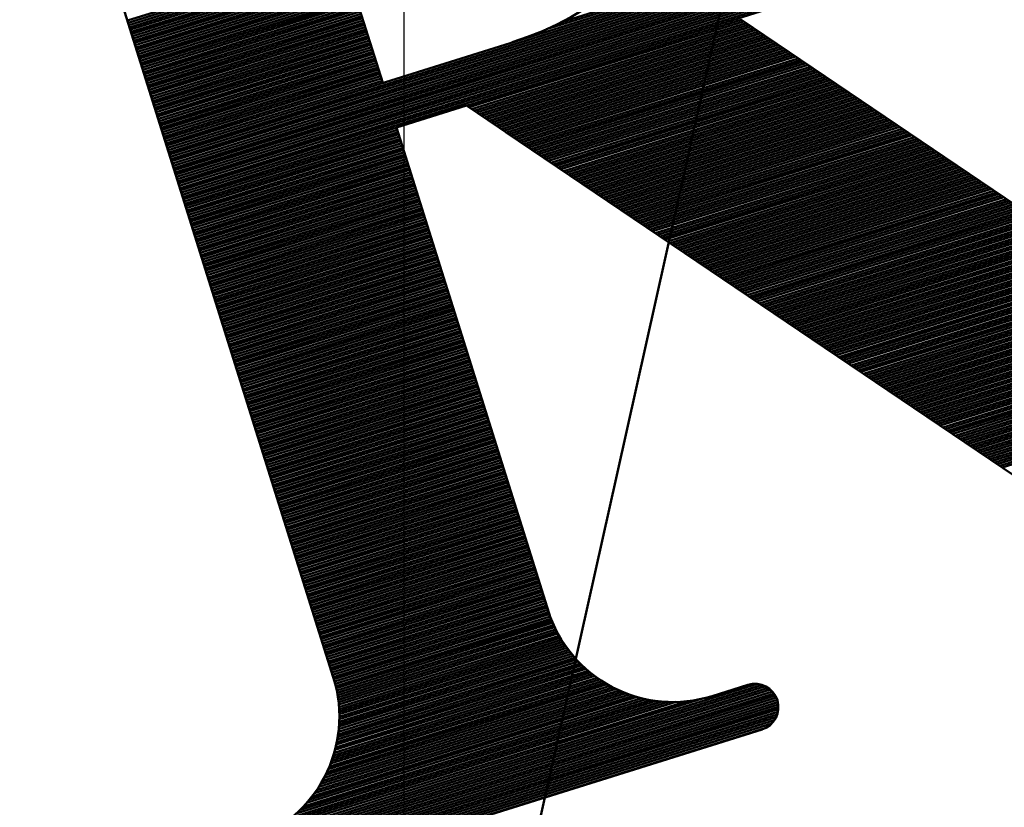
# Model space of a CAD drawing. Units: inches. Extents: x 26999 to 170407, y -6682 to 713.
# Drawn here: x 138206 to 138311, y -4876 to -4792 of the extents above; entities that cross this region are included whole.
import ezdxf

# ---------------------------------------------------------------- set-up
doc = ezdxf.new("R2010")
doc.units = ezdxf.units.IN
doc.header["$LTSCALE"] = 7.5
for name, color, linetype in [('2', 5, 'Continuous'), ('3', 1, 'Continuous'), ('4', 7, 'Continuous')]:
    doc.layers.add(name, color=color, linetype=linetype)
doc.styles.get("Standard").update_dxf_attribs({"font": 'txt', "bigfont": 'bigfont'})
doc.dimstyles.get("Standard").update_dxf_attribs({"dimtxt": 0.18, "dimasz": 0.18, "dimexe": 0.18, "dimexo": 0.0625, "dimgap": 0.09, "dimtad": 0, "dimtih": 1, "dimtoh": 1, "dimdec": 4, "dimzin": 0, "dimdsep": 46, "dimtxsty": 'Standard', "dimcen": 0.09, "dimadec": 0, "dimazin": 0, "dimtfac": 1, "dimtdec": 4, "dimtofl": 0, "dimtmove": 0, "dimatfit": 3, "dimfxl": 1, "dimtolj": 1, "dimtzin": 0, "dimarcsym": 0})

# ---------------------------------------------------------------- blocks, each defined once
blk = doc.blocks.new('*G110')
at = {"layer": '2', "color": 5, "linetype": 'Continuous', "lineweight": 50}
for p, q in [((138261.92, -4792.96), (138300.54, -4780.86)), ((138263.5, -4792.2), (138300.87, -4780.5)), ((138221.53, -4805.87), (138300.2, -4781.23)), ((138221.6, -4806.11), (138299.84, -4781.6)), ((138221.68, -4806.35), (138299.48, -4781.98)), ((138221.75, -4806.58), (138299.09, -4782.36)), ((138221.83, -4806.82), (138298.69, -4782.75)), ((138221.9, -4807.06), (138298.28, -4783.14)), ((138221.98, -4807.3), (138297.84, -4783.54)), ((138222.05, -4807.54), (138297.38, -4783.95)), ((138217.2, -4792.04), (138240.1, -4784.87)), ((138217.27, -4792.28), (138240.18, -4785.11)), ((138222.13, -4807.78), (138296.9, -4784.36)), ((138222.2, -4808.02), (138296.39, -4784.78)), ((138217.35, -4792.52), (138240.25, -4785.35)), ((138217.42, -4792.76), (138240.33, -4785.59)), ((138217.5, -4793), (138240.4, -4785.82)), ((138217.57, -4793.24), (138240.48, -4786.06)), ((138222.28, -4808.25), (138295.85, -4785.21)), ((138222.35, -4808.49), (138295.27, -4785.65)), ((138222.43, -4808.73), (138294.66, -4786.11)), ((138217.65, -4793.47), (138240.55, -4786.3)), ((138217.72, -4793.71), (138240.63, -4786.54)), ((138217.8, -4793.95), (138240.7, -4786.78)), ((138217.87, -4794.19), (138240.78, -4787.02)), ((138222.5, -4808.97), (138293.99, -4786.58)), ((138222.58, -4809.21), (138293.27, -4787.07)), ((138217.95, -4794.43), (138240.85, -4787.25)), ((138218.02, -4794.67), (138240.92, -4787.49)), ((138218.1, -4794.9), (138241, -4787.73)), ((138218.17, -4795.14), (138241.07, -4787.97)), ((138218.25, -4795.38), (138241.15, -4788.21)), ((138222.65, -4809.45), (138292.47, -4787.58)), ((138222.72, -4809.68), (138291.57, -4788.12)), ((138218.32, -4795.62), (138241.22, -4788.45)), ((138218.39, -4795.86), (138241.3, -4788.69)), ((138218.47, -4796.1), (138241.37, -4788.92)), ((138218.54, -4796.33), (138241.45, -4789.16)), ((138222.8, -4809.92), (138290.53, -4788.71)), ((138218.62, -4796.57), (138241.52, -4789.4)), ((138218.69, -4796.81), (138241.6, -4789.64)), ((138218.77, -4797.05), (138241.67, -4789.88)), ((138218.84, -4797.29), (138241.75, -4790.12)), ((138218.92, -4797.53), (138241.82, -4790.35)), ((138222.87, -4810.16), (138289.27, -4789.37)), ((138222.95, -4810.4), (138287.58, -4790.16)), ((138218.99, -4797.77), (138241.9, -4790.59)), ((138219.07, -4798), (138241.97, -4790.83)), ((138219.14, -4798.24), (138242.04, -4791.07)), ((138219.22, -4798.48), (138242.12, -4791.31)), ((138219.29, -4798.72), (138242.19, -4791.55)), ((138219.37, -4798.96), (138242.27, -4791.78)), ((138219.44, -4799.2), (138242.34, -4792.02)), ((138219.51, -4799.43), (138242.42, -4792.26)), ((138253.39, -4801.13), (138282.68, -4791.95)), ((138253.66, -4801.3), (138282.95, -4792.13)), ((138253.92, -4801.48), (138283.21, -4792.31)), ((138219.59, -4799.67), (138242.49, -4792.5)), ((138219.66, -4799.91), (138242.57, -4792.74)), ((138219.74, -4800.15), (138242.64, -4792.98)), ((138219.81, -4800.39), (138242.72, -4793.21)), ((138219.89, -4800.63), (138242.79, -4793.45)), ((138254.19, -4801.66), (138283.48, -4792.49)), ((138254.45, -4801.84), (138283.74, -4792.67)), ((138254.72, -4802.02), (138284.01, -4792.85)), ((138254.98, -4802.2), (138284.27, -4793.03)), ((138255.25, -4802.38), (138284.54, -4793.2)), ((138255.51, -4802.56), (138284.8, -4793.38)), ((138219.96, -4800.86), (138242.87, -4793.69)), ((138220.04, -4801.1), (138242.94, -4793.93)), ((138220.11, -4801.34), (138243.01, -4794.17)), ((138220.19, -4801.58), (138243.09, -4794.41)), ((138255.78, -4802.74), (138285.06, -4793.56)), ((138256.04, -4802.91), (138285.33, -4793.74)), ((138256.31, -4803.09), (138285.59, -4793.92)), ((138256.57, -4803.27), (138285.86, -4794.1)), ((138256.83, -4803.45), (138286.12, -4794.28)), ((138257.1, -4803.63), (138286.39, -4794.46)), ((138220.26, -4801.82), (138243.16, -4794.64)), ((138220.34, -4802.06), (138243.24, -4794.88)), ((138220.41, -4802.29), (138243.31, -4795.12)), ((138220.49, -4802.53), (138243.39, -4795.36)), ((138220.56, -4802.77), (138243.46, -4795.6)), ((138257.36, -4803.81), (138286.65, -4794.64)), ((138257.63, -4803.99), (138286.92, -4794.81)), ((138257.89, -4804.17), (138287.18, -4794.99)), ((138258.16, -4804.34), (138287.45, -4795.17)), ((138258.42, -4804.52), (138287.71, -4795.35)), ((138258.69, -4804.7), (138287.98, -4795.53)), ((138220.63, -4803.01), (138243.54, -4795.84)), ((138220.71, -4803.25), (138243.61, -4796.07)), ((138220.78, -4803.49), (138243.69, -4796.31)), ((138220.86, -4803.72), (138243.76, -4796.55)), ((138258.95, -4804.88), (138288.24, -4795.71)), ((138259.22, -4805.06), (138288.51, -4795.89)), ((138259.48, -4805.24), (138288.77, -4796.07)), ((138259.75, -4805.42), (138289.03, -4796.25)), ((138260.01, -4805.6), (138289.3, -4796.42)), ((138260.28, -4805.78), (138289.56, -4796.6)), ((138220.93, -4803.96), (138243.84, -4796.79)), ((138221.01, -4804.2), (138243.91, -4797.03)), ((138221.08, -4804.44), (138243.99, -4797.27)), ((138221.16, -4804.68), (138244.06, -4797.5)), ((138260.54, -4805.95), (138289.83, -4796.78)), ((138260.8, -4806.13), (138290.09, -4796.96)), ((138261.07, -4806.31), (138290.36, -4797.14)), ((138261.33, -4806.49), (138290.62, -4797.32)), ((138261.6, -4806.67), (138290.89, -4797.5)), ((138261.86, -4806.85), (138291.15, -4797.68)), ((138221.23, -4804.92), (138244.13, -4797.74)), ((138221.31, -4805.15), (138244.21, -4797.98)), ((138221.38, -4805.39), (138244.28, -4798.22)), ((138221.46, -4805.63), (138244.36, -4798.46)), ((138262.13, -4807.03), (138291.42, -4797.85)), ((138262.39, -4807.21), (138291.68, -4798.03)), ((138262.66, -4807.39), (138291.95, -4798.21)), ((138262.92, -4807.56), (138292.21, -4798.39)), ((138263.19, -4807.74), (138292.48, -4798.57)), ((138263.45, -4807.92), (138292.74, -4798.75)), ((138263.72, -4808.1), (138293, -4798.93)), ((138263.98, -4808.28), (138293.27, -4799.11)), ((138264.25, -4808.46), (138293.53, -4799.29)), ((138264.51, -4808.64), (138293.8, -4799.46)), ((138264.77, -4808.82), (138294.06, -4799.64)), ((138265.04, -4809), (138294.33, -4799.82)), ((138265.3, -4809.17), (138294.59, -4800)), ((138265.57, -4809.35), (138294.86, -4800.18)), ((138265.83, -4809.53), (138295.12, -4800.36)), ((138266.1, -4809.71), (138295.39, -4800.54)), ((138266.36, -4809.89), (138295.65, -4800.72)), ((138266.63, -4810.07), (138295.92, -4800.9)), ((138266.89, -4810.25), (138296.18, -4801.07)), ((138267.16, -4810.43), (138296.45, -4801.25)), ((138267.42, -4810.61), (138296.71, -4801.43)), ((138267.69, -4810.78), (138296.97, -4801.61)), ((138267.95, -4810.96), (138297.24, -4801.79)), ((138268.22, -4811.14), (138297.5, -4801.97)), ((138268.48, -4811.32), (138297.77, -4802.15)), ((138268.74, -4811.5), (138298.03, -4802.33)), ((138269.01, -4811.68), (138298.3, -4802.51)), ((138269.27, -4811.86), (138298.56, -4802.68)), ((138269.54, -4812.04), (138298.83, -4802.86)), ((138223.02, -4810.64), (138245.93, -4803.46)), ((138223.1, -4810.88), (138246, -4803.7)), ((138223.17, -4811.11), (138246.08, -4803.94)), ((138269.8, -4812.21), (138299.09, -4803.04)), ((138270.07, -4812.39), (138299.36, -4803.22)), ((138270.33, -4812.57), (138299.62, -4803.4)), ((138270.6, -4812.75), (138299.89, -4803.58)), ((138270.86, -4812.93), (138300.15, -4803.76)), ((138271.13, -4813.11), (138300.42, -4803.94)), ((138223.25, -4811.35), (138246.15, -4804.18)), ((138223.32, -4811.59), (138246.23, -4804.42)), ((138223.4, -4811.83), (138246.3, -4804.66)), ((138223.47, -4812.07), (138246.37, -4804.89)), ((138271.39, -4813.29), (138300.68, -4804.12)), ((138271.66, -4813.47), (138300.94, -4804.29)), ((138271.92, -4813.65), (138301.21, -4804.47)), ((138272.19, -4813.82), (138301.47, -4804.65)), ((138272.45, -4814), (138301.74, -4804.83)), ((138272.71, -4814.18), (138302, -4805.01)), ((138223.55, -4812.31), (138246.45, -4805.13)), ((138223.62, -4812.54), (138246.52, -4805.37)), ((138223.7, -4812.78), (138246.6, -4805.61)), ((138223.77, -4813.02), (138246.67, -4805.85)), ((138223.84, -4813.26), (138246.75, -4806.09)), ((138272.98, -4814.36), (138302.27, -4805.19)), ((138273.24, -4814.54), (138302.53, -4805.37)), ((138273.51, -4814.72), (138302.8, -4805.55)), ((138273.77, -4814.9), (138303.06, -4805.73)), ((138274.04, -4815.08), (138303.33, -4805.9)), ((138274.3, -4815.26), (138303.59, -4806.08)), ((138223.92, -4813.5), (138246.82, -4806.32)), ((138223.99, -4813.74), (138246.9, -4806.56)), ((138224.07, -4813.97), (138246.97, -4806.8)), ((138224.14, -4814.21), (138247.05, -4807.04)), ((138274.57, -4815.43), (138303.86, -4806.26)), ((138274.83, -4815.61), (138304.12, -4806.44)), ((138275.1, -4815.79), (138304.39, -4806.62)), ((138275.36, -4815.97), (138304.65, -4806.8)), ((138275.63, -4816.15), (138304.91, -4806.98)), ((138275.89, -4816.33), (138305.18, -4807.16)), ((138224.22, -4814.45), (138247.12, -4807.28)), ((138224.29, -4814.69), (138247.2, -4807.52)), ((138224.37, -4814.93), (138247.27, -4807.75)), ((138224.44, -4815.17), (138247.34, -4807.99)), ((138276.16, -4816.51), (138305.44, -4807.33)), ((138276.42, -4816.69), (138305.71, -4807.51)), ((138276.68, -4816.87), (138305.97, -4807.69)), ((138276.95, -4817.04), (138306.24, -4807.87)), ((138277.21, -4817.22), (138306.5, -4808.05)), ((138277.48, -4817.4), (138306.77, -4808.23)), ((138224.52, -4815.4), (138247.42, -4808.23)), ((138224.59, -4815.64), (138247.49, -4808.47)), ((138224.67, -4815.88), (138247.57, -4808.71)), ((138224.74, -4816.12), (138247.64, -4808.95)), ((138224.82, -4816.36), (138247.72, -4809.19)), ((138277.74, -4817.58), (138307.03, -4808.41)), ((138278.01, -4817.76), (138307.3, -4808.59)), ((138278.27, -4817.94), (138307.56, -4808.77)), ((138278.54, -4818.12), (138307.83, -4808.94)), ((138278.8, -4818.3), (138308.09, -4809.12)), ((138224.89, -4816.6), (138247.79, -4809.42)), ((138224.96, -4816.83), (138247.87, -4809.66)), ((138225.04, -4817.07), (138247.94, -4809.9)), ((138225.11, -4817.31), (138248.02, -4810.14)), ((138279.07, -4818.48), (138308.36, -4809.3)), ((138279.33, -4818.65), (138308.62, -4809.48)), ((138279.6, -4818.83), (138308.88, -4809.66)), ((138279.86, -4819.01), (138309.15, -4809.84)), ((138280.13, -4819.19), (138309.41, -4810.02)), ((138280.39, -4819.37), (138309.68, -4810.2)), ((138225.19, -4817.55), (138248.09, -4810.38)), ((138225.26, -4817.79), (138248.17, -4810.62)), ((138225.34, -4818.03), (138248.24, -4810.85)), ((138225.41, -4818.27), (138248.32, -4811.09)), ((138225.49, -4818.5), (138248.39, -4811.33)), ((138280.65, -4819.55), (138309.94, -4810.38)), ((138280.92, -4819.73), (138310.21, -4810.55)), ((138281.18, -4819.91), (138310.47, -4810.73)), ((138281.45, -4820.08), (138310.74, -4810.91)), ((138281.71, -4820.26), (138311, -4811.09)), ((138281.98, -4820.44), (138311.27, -4811.27)), ((138225.56, -4818.74), (138248.46, -4811.57)), ((138225.64, -4818.98), (138248.54, -4811.81)), ((138225.71, -4819.22), (138248.61, -4812.05)), ((138225.79, -4819.46), (138248.69, -4812.28)), ((138282.24, -4820.62), (138311.53, -4811.45)), ((138282.51, -4820.8), (138311.8, -4811.63)), ((138282.77, -4820.98), (138312.06, -4811.81)), ((138283.04, -4821.16), (138312.33, -4811.99)), ((138283.3, -4821.34), (138312.59, -4812.16)), ((138283.57, -4821.52), (138312.85, -4812.34)), ((138225.86, -4819.7), (138248.76, -4812.52)), ((138225.93, -4819.93), (138248.84, -4812.76)), ((138226.01, -4820.17), (138248.91, -4813)), ((138226.08, -4820.41), (138248.99, -4813.24)), ((138226.16, -4820.65), (138249.06, -4813.48)), ((138283.83, -4821.69), (138313.12, -4812.52)), ((138284.09, -4821.87), (138313.38, -4812.7)), ((138284.36, -4822.05), (138313.65, -4812.88)), ((138284.62, -4822.23), (138313.91, -4813.06)), ((138284.89, -4822.41), (138314.18, -4813.24)), ((138285.15, -4822.59), (138314.44, -4813.42)), ((138226.23, -4820.89), (138249.14, -4813.71)), ((138226.31, -4821.13), (138249.21, -4813.95)), ((138226.38, -4821.36), (138249.29, -4814.19)), ((138226.46, -4821.6), (138249.36, -4814.43)), ((138285.42, -4822.77), (138314.71, -4813.6)), ((138285.68, -4822.95), (138314.97, -4813.77)), ((138285.95, -4823.13), (138315.24, -4813.95)), ((138286.21, -4823.3), (138315.5, -4814.13)), ((138286.48, -4823.48), (138315.77, -4814.31)), ((138286.74, -4823.66), (138316.03, -4814.49)), ((138226.53, -4821.84), (138249.44, -4814.67)), ((138226.61, -4822.08), (138249.51, -4814.91)), ((138226.68, -4822.32), (138249.58, -4815.14)), ((138226.76, -4822.56), (138249.66, -4815.38)), ((138287.01, -4823.84), (138316.29, -4814.67)), ((138287.27, -4824.02), (138316.56, -4814.85)), ((138287.54, -4824.2), (138316.82, -4815.03)), ((138287.8, -4824.38), (138317.09, -4815.2)), ((138288.06, -4824.56), (138317.35, -4815.38)), ((138288.33, -4824.74), (138317.62, -4815.56)), ((138226.83, -4822.79), (138249.73, -4815.62)), ((138226.91, -4823.03), (138249.81, -4815.86)), ((138226.98, -4823.27), (138249.88, -4816.1)), ((138227.05, -4823.51), (138249.96, -4816.34)), ((138227.13, -4823.75), (138250.03, -4816.57)), ((138288.59, -4824.91), (138317.88, -4815.74)), ((138288.86, -4825.09), (138318.15, -4815.92)), ((138289.12, -4825.27), (138318.41, -4816.1)), ((138289.39, -4825.45), (138318.68, -4816.28)), ((138289.65, -4825.63), (138318.94, -4816.46)), ((138289.92, -4825.81), (138319.21, -4816.64)), ((138227.2, -4823.99), (138250.11, -4816.81)), ((138227.28, -4824.22), (138250.18, -4817.05)), ((138227.35, -4824.46), (138250.26, -4817.29)), ((138227.43, -4824.7), (138250.33, -4817.53)), ((138290.18, -4825.99), (138319.47, -4816.81)), ((138290.45, -4826.17), (138319.74, -4816.99)), ((138290.71, -4826.35), (138320, -4817.17)), ((138290.98, -4826.52), (138320.26, -4817.35)), ((138291.24, -4826.7), (138320.53, -4817.53)), ((138227.5, -4824.94), (138250.41, -4817.77)), ((138227.58, -4825.18), (138250.48, -4818)), ((138227.65, -4825.42), (138250.56, -4818.24)), ((138227.73, -4825.65), (138250.63, -4818.48)), ((138227.8, -4825.89), (138250.7, -4818.72)), ((138291.51, -4826.88), (138320.79, -4817.71)), ((138291.77, -4827.06), (138321.06, -4817.89)), ((138292.03, -4827.24), (138321.32, -4818.07)), ((138292.3, -4827.42), (138321.59, -4818.25)), ((138292.56, -4827.6), (138321.85, -4818.42)), ((138292.83, -4827.78), (138322.12, -4818.6)), ((138227.88, -4826.13), (138250.78, -4818.96)), ((138227.95, -4826.37), (138250.85, -4819.2)), ((138228.03, -4826.61), (138250.93, -4819.44)), ((138228.1, -4826.85), (138251, -4819.67)), ((138293.09, -4827.96), (138322.38, -4818.78)), ((138293.36, -4828.13), (138322.65, -4818.96)), ((138293.62, -4828.31), (138322.91, -4819.14)), ((138293.89, -4828.49), (138323.18, -4819.32)), ((138294.15, -4828.67), (138323.44, -4819.5)), ((138294.42, -4828.85), (138323.71, -4819.68)), ((138228.17, -4827.08), (138251.08, -4819.91)), ((138228.25, -4827.32), (138251.15, -4820.15)), ((138228.32, -4827.56), (138251.23, -4820.39)), ((138228.4, -4827.8), (138251.3, -4820.63)), ((138294.68, -4829.03), (138323.97, -4819.86)), ((138294.95, -4829.21), (138324.23, -4820.03)), ((138295.21, -4829.39), (138324.5, -4820.21)), ((138295.48, -4829.56), (138324.76, -4820.39)), ((138295.74, -4829.74), (138325.03, -4820.57)), ((138296, -4829.92), (138325.29, -4820.75)), ((138228.47, -4828.04), (138251.38, -4820.87)), ((138228.55, -4828.28), (138251.45, -4821.1)), ((138228.62, -4828.52), (138251.53, -4821.34)), ((138228.7, -4828.75), (138251.6, -4821.58)), ((138228.77, -4828.99), (138251.67, -4821.82)), ((138296.27, -4830.1), (138325.56, -4820.93)), ((138296.53, -4830.28), (138325.82, -4821.11)), ((138296.8, -4830.46), (138326.09, -4821.29)), ((138297.06, -4830.64), (138326.35, -4821.47)), ((138297.33, -4830.82), (138326.62, -4821.64)), ((138297.59, -4831), (138326.88, -4821.82)), ((138228.85, -4829.23), (138251.75, -4822.06)), ((138228.92, -4829.47), (138251.82, -4822.3)), ((138229, -4829.71), (138251.9, -4822.53)), ((138229.07, -4829.95), (138251.97, -4822.77)), ((138297.86, -4831.17), (138327.15, -4822)), ((138298.12, -4831.35), (138327.41, -4822.18)), ((138298.39, -4831.53), (138327.68, -4822.36)), ((138298.65, -4831.71), (138327.94, -4822.54)), ((138298.92, -4831.89), (138328.2, -4822.72)), ((138299.18, -4832.07), (138328.47, -4822.9)), ((138229.15, -4830.18), (138252.05, -4823.01)), ((138229.22, -4830.42), (138252.12, -4823.25)), ((138229.29, -4830.66), (138252.2, -4823.49)), ((138229.37, -4830.9), (138252.27, -4823.73)), ((138229.44, -4831.14), (138252.35, -4823.96)), ((138299.45, -4832.25), (138328.73, -4823.07)), ((138299.71, -4832.43), (138329, -4823.25)), ((138299.97, -4832.61), (138329.26, -4823.43)), ((138300.24, -4832.78), (138329.53, -4823.61)), ((138300.5, -4832.96), (138329.79, -4823.79)), ((138300.77, -4833.14), (138330.06, -4823.97)), ((138229.52, -4831.38), (138252.42, -4824.2)), ((138229.59, -4831.61), (138252.5, -4824.44)), ((138229.67, -4831.85), (138252.57, -4824.68)), ((138229.74, -4832.09), (138252.65, -4824.92)), ((138301.03, -4833.32), (138330.32, -4824.15)), ((138301.3, -4833.5), (138330.59, -4824.33)), ((138301.56, -4833.68), (138330.85, -4824.51)), ((138301.83, -4833.86), (138331.12, -4824.68)), ((138302.09, -4834.04), (138331.38, -4824.86)), ((138302.36, -4834.22), (138331.65, -4825.04)), ((138229.82, -4832.33), (138252.72, -4825.16)), ((138229.89, -4832.57), (138252.79, -4825.39)), ((138229.97, -4832.81), (138252.87, -4825.63)), ((138230.04, -4833.04), (138252.94, -4825.87)), ((138302.62, -4834.39), (138331.91, -4825.22)), ((138302.89, -4834.57), (138332.17, -4825.4)), ((138303.15, -4834.75), (138332.44, -4825.58)), ((138303.42, -4834.93), (138332.7, -4825.76)), ((138303.68, -4835.11), (138332.97, -4825.94)), ((138230.12, -4833.28), (138253.02, -4826.11)), ((138230.19, -4833.52), (138253.09, -4826.35)), ((138230.26, -4833.76), (138253.17, -4826.59)), ((138230.34, -4834), (138253.24, -4826.82)), ((138230.41, -4834.24), (138253.32, -4827.06)), ((138303.94, -4835.29), (138333.23, -4826.12)), ((138304.21, -4835.47), (138333.5, -4826.29)), ((138304.47, -4835.65), (138333.76, -4826.47)), ((138304.74, -4835.83), (138334.03, -4826.65)), ((138305, -4836), (138334.29, -4826.83)), ((138305.27, -4836.18), (138334.56, -4827.01)), ((138230.49, -4834.47), (138253.39, -4827.3)), ((138230.56, -4834.71), (138253.47, -4827.54)), ((138230.64, -4834.95), (138253.54, -4827.78)), ((138230.71, -4835.19), (138253.62, -4828.02)), ((138305.53, -4836.36), (138334.82, -4827.19)), ((138305.8, -4836.54), (138335.09, -4827.37)), ((138306.06, -4836.72), (138335.35, -4827.55)), ((138306.33, -4836.9), (138335.62, -4827.73)), ((138306.59, -4837.08), (138335.88, -4827.9)), ((138306.86, -4837.26), (138336.14, -4828.08)), ((138230.79, -4835.43), (138253.69, -4828.25)), ((138230.86, -4835.67), (138253.77, -4828.49)), ((138230.94, -4835.9), (138253.84, -4828.73)), ((138231.01, -4836.14), (138253.91, -4828.97)), ((138231.09, -4836.38), (138253.99, -4829.21)), ((138307.12, -4837.43), (138336.41, -4828.26)), ((138307.39, -4837.61), (138336.67, -4828.44)), ((138307.65, -4837.79), (138336.94, -4828.62)), ((138307.91, -4837.97), (138337.2, -4828.8)), ((138308.18, -4838.15), (138337.47, -4828.98)), ((138308.44, -4838.33), (138337.73, -4829.16)), ((138231.16, -4836.62), (138254.06, -4829.45)), ((138231.24, -4836.86), (138254.14, -4829.69)), ((138231.31, -4837.1), (138254.21, -4829.92)), ((138231.38, -4837.33), (138254.29, -4830.16)), ((138308.71, -4838.51), (138338, -4829.34)), ((138308.97, -4838.69), (138338.26, -4829.51)), ((138309.24, -4838.87), (138338.53, -4829.69)), ((138309.5, -4839.04), (138338.79, -4829.87)), ((138309.77, -4839.22), (138339.06, -4830.05)), ((138310.03, -4839.4), (138339.32, -4830.23)), ((138231.46, -4837.57), (138254.36, -4830.4)), ((138231.53, -4837.81), (138254.44, -4830.64)), ((138231.61, -4838.05), (138254.51, -4830.88)), ((138231.68, -4838.29), (138254.59, -4831.12)), ((138310.3, -4839.58), (138339.59, -4830.41)), ((138310.56, -4839.76), (138339.85, -4830.59)), ((138231.76, -4838.53), (138254.66, -4831.35)), ((138231.83, -4838.77), (138254.74, -4831.59)), ((138231.91, -4839), (138254.81, -4831.83)), ((138231.98, -4839.24), (138254.89, -4832.07)), ((138232.06, -4839.48), (138254.96, -4832.31)), ((138232.13, -4839.72), (138255.03, -4832.55)), ((138232.21, -4839.96), (138255.11, -4832.78)), ((138232.28, -4840.2), (138255.18, -4833.02)), ((138232.36, -4840.43), (138255.26, -4833.26)), ((138232.43, -4840.67), (138255.33, -4833.5)), ((138232.5, -4840.91), (138255.41, -4833.74)), ((138232.58, -4841.15), (138255.48, -4833.98)), ((138232.65, -4841.39), (138255.56, -4834.21)), ((138232.73, -4841.63), (138255.63, -4834.45)), ((138232.8, -4841.86), (138255.71, -4834.69)), ((138232.88, -4842.1), (138255.78, -4834.93)), ((138232.95, -4842.34), (138255.86, -4835.17)), ((138233.03, -4842.58), (138255.93, -4835.41)), ((138233.1, -4842.82), (138256, -4835.64)), ((138233.18, -4843.06), (138256.08, -4835.88)), ((138233.25, -4843.29), (138256.15, -4836.12)), ((138233.33, -4843.53), (138256.23, -4836.36)), ((138233.4, -4843.77), (138256.3, -4836.6)), ((138233.48, -4844.01), (138256.38, -4836.84)), ((138233.55, -4844.25), (138256.45, -4837.07)), ((138233.62, -4844.49), (138256.53, -4837.31)), ((138233.7, -4844.72), (138256.6, -4837.55)), ((138233.77, -4844.96), (138256.68, -4837.79)), ((138233.85, -4845.2), (138256.75, -4838.03)), ((138233.92, -4845.44), (138256.83, -4838.27)), ((138234, -4845.68), (138256.9, -4838.5)), ((138234.07, -4845.92), (138256.98, -4838.74)), ((138234.15, -4846.15), (138257.05, -4838.98)), ((138234.22, -4846.39), (138257.12, -4839.22)), ((138234.3, -4846.63), (138257.2, -4839.46)), ((138234.37, -4846.87), (138257.27, -4839.7)), ((138234.45, -4847.11), (138257.35, -4839.94)), ((138234.52, -4847.35), (138257.42, -4840.17)), ((138234.6, -4847.58), (138257.5, -4840.41)), ((138234.67, -4847.82), (138257.57, -4840.65)), ((138234.74, -4848.06), (138257.65, -4840.89)), ((138234.82, -4848.3), (138257.72, -4841.13)), ((138234.89, -4848.54), (138257.8, -4841.37)), ((138234.97, -4848.78), (138257.87, -4841.6)), ((138235.04, -4849.02), (138257.95, -4841.84)), ((138235.12, -4849.25), (138258.02, -4842.08)), ((138235.19, -4849.49), (138258.1, -4842.32)), ((138235.27, -4849.73), (138258.17, -4842.56)), ((138235.34, -4849.97), (138258.24, -4842.8)), ((138235.42, -4850.21), (138258.32, -4843.03)), ((138235.49, -4850.45), (138258.39, -4843.27)), ((138235.57, -4850.68), (138258.47, -4843.51)), ((138235.64, -4850.92), (138258.54, -4843.75)), ((138235.71, -4851.16), (138258.62, -4843.99)), ((138235.79, -4851.4), (138258.69, -4844.23)), ((138235.86, -4851.64), (138258.77, -4844.46)), ((138235.94, -4851.88), (138258.84, -4844.7)), ((138236.01, -4852.11), (138258.92, -4844.94)), ((138236.09, -4852.35), (138258.99, -4845.18)), ((138236.16, -4852.59), (138259.07, -4845.42)), ((138236.24, -4852.83), (138259.14, -4845.66)), ((138236.31, -4853.07), (138259.22, -4845.89)), ((138236.39, -4853.31), (138259.29, -4846.13)), ((138236.46, -4853.54), (138259.36, -4846.37)), ((138236.54, -4853.78), (138259.44, -4846.61)), ((138236.61, -4854.02), (138259.51, -4846.85)), ((138236.69, -4854.26), (138259.59, -4847.09)), ((138236.76, -4854.5), (138259.66, -4847.32)), ((138236.83, -4854.74), (138259.74, -4847.56)), ((138236.91, -4854.97), (138259.81, -4847.8)), ((138236.98, -4855.21), (138259.89, -4848.04)), ((138237.06, -4855.45), (138259.96, -4848.28)), ((138237.13, -4855.69), (138260.04, -4848.52)), ((138237.21, -4855.93), (138260.11, -4848.75)), ((138237.28, -4856.17), (138260.19, -4848.99)), ((138237.36, -4856.4), (138260.26, -4849.23)), ((138237.43, -4856.64), (138260.33, -4849.47)), ((138237.51, -4856.88), (138260.41, -4849.71)), ((138237.58, -4857.12), (138260.48, -4849.95)), ((138237.66, -4857.36), (138260.56, -4850.19)), ((138237.73, -4857.6), (138260.63, -4850.42)), ((138237.81, -4857.83), (138260.71, -4850.66)), ((138237.88, -4858.07), (138260.78, -4850.9)), ((138237.95, -4858.31), (138260.86, -4851.14)), ((138238.03, -4858.55), (138260.93, -4851.38)), ((138238.1, -4858.79), (138261.01, -4851.62)), ((138238.18, -4859.03), (138261.08, -4851.85)), ((138238.25, -4859.27), (138261.16, -4852.09)), ((138238.33, -4859.5), (138261.23, -4852.33)), ((138238.4, -4859.74), (138261.31, -4852.57)), ((138238.48, -4859.98), (138261.38, -4852.81)), ((138238.55, -4860.22), (138261.45, -4853.05)), ((138238.63, -4860.46), (138261.53, -4853.28)), ((138238.7, -4860.7), (138261.6, -4853.52)), ((138238.78, -4860.93), (138261.68, -4853.76)), ((138238.85, -4861.17), (138261.75, -4854)), ((138238.93, -4861.41), (138261.83, -4854.24)), ((138239, -4861.65), (138261.9, -4854.48)), ((138239.07, -4861.89), (138261.98, -4854.71)), ((138239.15, -4862.13), (138262.05, -4854.95)), ((138239.22, -4862.36), (138262.13, -4855.19)), ((138239.29, -4862.6), (138262.21, -4855.43)), ((138239.36, -4862.85), (138262.29, -4855.66)), ((138239.42, -4863.09), (138262.38, -4855.9)), ((138239.47, -4863.33), (138262.48, -4856.13)), ((138239.52, -4863.58), (138262.57, -4856.36)), ((138239.57, -4863.83), (138262.68, -4856.59)), ((138239.61, -4864.07), (138262.78, -4856.82)), ((138239.65, -4864.32), (138262.89, -4857.05)), ((138239.69, -4864.57), (138263.01, -4857.27)), ((138239.72, -4864.83), (138263.13, -4857.5)), ((138239.74, -4865.08), (138263.25, -4857.72)), ((138239.76, -4865.34), (138263.38, -4857.94)), ((138239.78, -4865.59), (138263.51, -4858.16)), ((138239.79, -4865.85), (138263.65, -4858.38)), ((138239.8, -4866.11), (138263.79, -4858.59)), ((138239.75, -4867.43), (138264.58, -4859.66)), ((138239.77, -4867.17), (138264.41, -4859.45)), ((138239.79, -4866.64), (138264.09, -4859.02)), ((138239.79, -4866.9), (138264.25, -4859.24)), ((138239.8, -4866.37), (138263.94, -4858.81)), ((138239.58, -4868.8), (138265.5, -4860.68)), ((138239.63, -4868.52), (138265.31, -4860.48)), ((138239.67, -4868.25), (138265.12, -4860.27)), ((138239.7, -4867.97), (138264.93, -4860.07)), ((138239.73, -4867.7), (138264.76, -4859.86)), ((138239.25, -4870.21), (138266.58, -4861.65)), ((138239.33, -4869.92), (138266.35, -4861.46)), ((138239.4, -4869.64), (138266.13, -4861.27)), ((138239.47, -4869.35), (138265.91, -4861.07)), ((138239.53, -4869.07), (138265.71, -4860.88)), ((138225.27, -4881.39), (138284.44, -4862.86)), ((138238.61, -4871.98), (138268.12, -4862.74)), ((138238.74, -4871.68), (138267.84, -4862.56)), ((138238.86, -4871.38), (138267.57, -4862.39)), ((138238.97, -4871.08), (138267.31, -4862.21)), ((138239.07, -4870.79), (138267.06, -4862.02)), ((138239.17, -4870.5), (138266.81, -4861.84)), ((138224.41, -4883.23), (138286.2, -4863.88)), ((138224.43, -4882.96), (138286.03, -4863.67)), ((138224.48, -4882.69), (138285.83, -4863.47)), ((138224.57, -4882.4), (138285.59, -4863.29)), ((138224.71, -4882.09), (138285.3, -4863.12)), ((138224.92, -4881.76), (138284.94, -4862.97)), ((138237.38, -4874.2), (138270.39, -4863.86)), ((138237.6, -4873.87), (138270.02, -4863.71)), ((138237.8, -4873.54), (138269.67, -4863.56)), ((138237.99, -4873.22), (138269.34, -4863.4)), ((138238.16, -4872.91), (138269.01, -4863.24)), ((138238.32, -4872.59), (138268.7, -4863.08)), ((138238.47, -4872.28), (138268.4, -4862.91)), ((138224.42, -4883.49), (138286.34, -4864.1)), ((138224.45, -4883.74), (138286.45, -4864.33)), ((138224.51, -4883.99), (138286.54, -4864.56)), ((138224.6, -4884.22), (138286.61, -4864.8)), ((138230.98, -4879.34), (138278.58, -4864.43)), ((138232.6, -4878.57), (138276.81, -4864.73)), ((138233.49, -4878.03), (138275.77, -4864.79)), ((138234.17, -4877.56), (138274.95, -4864.79)), ((138234.72, -4877.12), (138274.24, -4864.75)), ((138235.2, -4876.71), (138273.62, -4864.68)), ((138235.61, -4876.32), (138273.06, -4864.59)), ((138235.98, -4875.94), (138272.54, -4864.49)), ((138236.31, -4875.58), (138272.05, -4864.38)), ((138236.62, -4875.22), (138271.6, -4864.26)), ((138236.89, -4874.87), (138271.18, -4864.14)), ((138237.15, -4874.53), (138270.77, -4864)), ((138224.7, -4884.45), (138286.65, -4865.05)), ((138224.83, -4884.67), (138286.67, -4865.3)), ((138224.99, -4884.88), (138286.66, -4865.57)), ((138225.18, -4885.08), (138286.62, -4865.84)), ((138225.41, -4885.28), (138286.54, -4866.13)), ((138225.68, -4885.45), (138286.42, -4866.43)), ((138226.01, -4885.61), (138286.24, -4866.75)), ((138226.45, -4885.73), (138285.95, -4867.1)), ((138227.2, -4885.76), (138285.35, -4867.55))]:
    blk.add_line(p, q, dxfattribs=at)
blk = doc.blocks.new('*G107')
at = {"layer": '2', "color": 5, "linetype": 'Continuous', "lineweight": 50}
for p, q in [((138228.59, -4748.1), (138244.43, -4798.68)), ((138205.68, -4755.27), (138239.16, -4862.15)), ((138282.65, -4791.93), (138347.79, -4835.95)), ((138245.92, -4803.45), (138253.38, -4801.11)), ((138253.38, -4801.11), (138262.64, -4807.38)), ((138262.36, -4855.93), (138245.92, -4803.45)), ((138257.61, -4803.98), (138330.72, -4853.39)), ((138283.42, -4862.96), (138279.6, -4864.16)), ((138227.66, -4885.66), (138284.92, -4867.73))]:
    blk.add_line(p, q, dxfattribs=at)
for centre, radius, start, end in [((138248.25, -4762.37), 33.5, 287.39, 107.39), ((138275.42, -4850.8), 14, 197.39, 287.39), ((138225.8, -4866.34), 14, 287.39, 17.39), ((138284.17, -4865.35), 2.5, 287.39, 107.39)]:
    blk.add_arc(centre, radius, start, end, dxfattribs=at)
blk.add_blockref('*G110', (0, 0))
blk = doc.blocks.new('Dim34')
at = {"layer": '4', "color": 7, "linetype": 'Continuous', "lineweight": 30}
for p, q in [((138246.69, -4071.82), (138246.69, -4974.27)), ((138246.69, -4131.82), (138362.6, -4100.77)), ((138362.6, -4100.77), (138362.6, -4162.88)), ((138890.58, -4131.82), (138774.67, -4100.77)), ((138774.67, -4162.88), (138774.67, -4100.77)), ((138275.67, -4131.82), (138333.63, -4116.29)), ((138333.63, -4116.29), (138333.63, -4147.35)), ((138861.6, -4131.82), (138803.64, -4116.29)), ((138803.64, -4147.35), (138803.64, -4116.29)), ((138246.69, -4131.82), (138890.58, -4131.82)), ((138246.69, -4131.82), (138362.6, -4162.88)), ((138275.67, -4131.82), (138333.63, -4147.35)), ((138890.58, -4131.82), (138774.67, -4162.88)), ((138861.6, -4131.82), (138803.64, -4147.35))]:
    blk.add_line(p, q, dxfattribs=at)
at = {"layer": '4', "color": 7, "linetype": 'Continuous', "lineweight": 9, "width": 0.5}
blk.add_text('644', height=120, dxfattribs=at).set_placement((138478.63, -4131.82))
blk = doc.blocks.new('Dim35')
at = {"layer": '4', "color": 7, "linetype": 'Continuous', "lineweight": 30}
for p, q in [((138246.69, -3571.82), (138246.69, -4974.27)), ((138246.69, -3631.82), (138362.6, -3600.77)), ((138362.6, -3600.77), (138362.6, -3662.88)), ((139028.05, -3631.82), (138912.14, -3600.77)), ((138912.14, -3662.88), (138912.14, -3600.77)), ((138275.67, -3631.82), (138333.63, -3616.29)), ((138333.63, -3616.29), (138333.63, -3647.35)), ((138999.08, -3631.82), (138941.12, -3616.29)), ((138941.12, -3647.35), (138941.12, -3616.29)), ((138246.69, -3631.82), (139028.05, -3631.82)), ((138246.69, -3631.82), (138362.6, -3662.88)), ((138275.67, -3631.82), (138333.63, -3647.35)), ((139028.05, -3631.82), (138912.14, -3662.88)), ((138999.08, -3631.82), (138941.12, -3647.35))]:
    blk.add_line(p, q, dxfattribs=at)
at = {"layer": '4', "color": 7, "linetype": 'Continuous', "lineweight": 9, "width": 0.5}
blk.add_text('781', height=120, dxfattribs=at).set_placement((138547.37, -3631.82))
blk = doc.blocks.new('*G160')
at = {"layer": '3', "color": 1, "linetype": 'Continuous', "lineweight": 50}
for p, q in [((138297.52, -4714.67), (138269.43, -4840.57)), ((138269.43, -4840.57), (138243.94, -4954.76))]:
    blk.add_line(p, q, dxfattribs=at)
blk = doc.blocks.new('*G159')
blk.add_blockref('*G160', (0, 0))

msp = doc.modelspace()

# ---------------------------------------------------------------- block references
for name in ['*G107', '*G159']:
    msp.add_blockref(name, (0, 0))

# ---------------------------------------------------------------- dimensions: what is measured, and where the dimension line sits
at = {"layer": '4', "color": 7, "linetype": 'Continuous', "lineweight": 30}
for base, p2, picture, middle in [((138246.693, -3631.823), (139028.055, 590.653), 'Dim35', (138637.374, -3571.823)), ((138246.693, -4131.823), (138890.577, -4413.451), 'Dim34', (138568.635, -4071.823))]:
    dim = msp.add_linear_dim(base=base, p1=(138246.693, -5034.267), p2=p2, dimstyle='Standard', override={"dimscale": 30, "dimtxt": 4, "dimasz": 4, "dimexe": 2, "dimexo": 2, "dimtad": 3, "dimtih": 0, "dimtoh": 0, "dimdec": 2, "dimzin": 8, "dimsah": 1, "dimtix": 0, "dimtofl": 1, "dimtmove": 2, "dimatfit": 2, "dimtzin": 8}, dxfattribs=at)
    dim.commit()
    dim.dimension.update_dxf_attribs({"geometry": picture, "text_midpoint": middle, "dimtype": 160})

doc.saveas('drawing.dxf')
